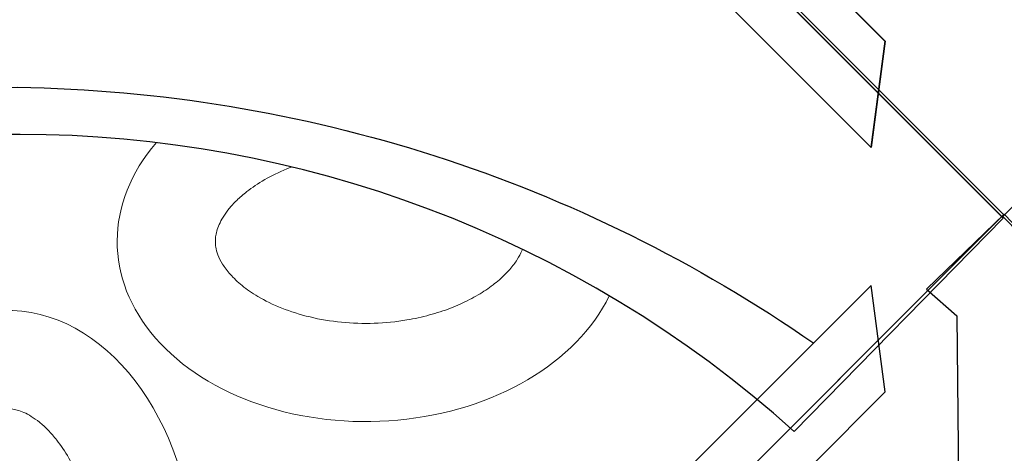
# Model space of a CAD drawing. Extents: x 0 to 9504, y -4 to 13850.
# Drawn here: x 3766 to 4261, y 3834 to 4052 of the extents above; entities that cross this region are included whole.
import ezdxf

# ---------------------------------------------------------------- set-up
doc = ezdxf.new("R2010")
doc.units = 0
doc.header["$MEASUREMENT"] = 0
doc.layers.add('InterSystem - drawing', color=10, linetype='Continuous')

# ---------------------------------------------------------------- blocks, each defined once
blk = doc.blocks.new('fragment_2')
at = {"layer": 'InterSystem - drawing'}
for points in [[(390.69, 603.1, -0.381472), (-388.46, 601.72), (-495.1, 495.1), (-0.09, 0.09), (495.74, 495.92), (390.69, 603.1)], [(-400.56, 558.77, 0.140651), (0.04, 430.13, 0.149199), (400.52, 558.79, 1.394326)]]:
    blk.add_lwpolyline(points, format="xyb", dxfattribs=at)
blk.add_lwpolyline([(429.28, 460.27), (72.9, 103.89), (103.72, 73.08), (436.23, 406.95)], close=True, dxfattribs=at)
blk = doc.blocks.new('fragment_2-nad 1')
at = {"layer": 'InterSystem - drawing'}
for points in [[(-990.12, 0.08), (-494.97, 495.24), (0.13, 0.13), (-495.02, -495.02)], [(-529.71, 429.49), (-886.09, 73.11), (-916.91, 103.92), (-583.03, 436.43)], [(-460.22, 429.49), (-103.83, 73.11), (-73.02, 103.92), (-406.89, 436.43)]]:
    blk.add_lwpolyline(points, close=True, dxfattribs=at)
at = {"layer": 'InterSystem - drawing', "lineweight": 9}
blk.add_ellipse((-505.69, 177.67), major_axis=(-3.79, -127.37), ratio=0.724683, start_param=3.504331, end_param=6.868491, dxfattribs=at)
blk.add_ellipse((-669.59, -3.3), major_axis=(127.37, -3.79), ratio=0.724683, dxfattribs=at)
for points, knots in [([(-511.57, 254.1), (-511.79, 254.01), (-512, 253.92), (-513.61, 253.22), (-515.09, 252.44), (-518.23, 250.42), (-519.88, 249.19), (-523.28, 246.21), (-525.03, 244.47), (-528.51, 240.47), (-530.25, 238.21), (-533.61, 233.19), (-535.24, 230.44), (-538.3, 224.49), (-539.73, 221.3), (-542.33, 214.56), (-543.49, 211.01), (-545.48, 203.64), (-546.32, 199.83), (-547.88, 190.57), (-548.43, 185.06), (-548.81, 173.99), (-548.64, 168.45), (-547.57, 157.61), (-546.69, 152.31), (-544.29, 142.24), (-542.78, 137.46), (-539.29, 128.66), (-537.31, 124.64), (-533.44, 118.1), (-531.58, 115.45), (-527.85, 110.83), (-525.97, 108.86), (-522.32, 105.59), (-520.56, 104.29), (-517.26, 102.24), (-515.73, 101.5), (-512.88, 100.42), (-511.57, 100.08), (-509.54, 99.75), (-508.77, 99.68), (-508.01, 99.65)], [3.4499, 3.4499, 3.4499, 3.4499, 3.470737, 3.470737, 3.602514, 3.602514, 3.734292, 3.734292, 3.86607, 3.86607, 3.997847, 3.997847, 4.129625, 4.129625, 4.261403, 4.261403, 4.39318, 4.39318, 4.524958, 4.524958, 4.706123, 4.706123, 4.887288, 4.887288, 5.068453, 5.068453, 5.249618, 5.249618, 5.430783, 5.430783, 5.582343, 5.582343, 5.733902, 5.733902, 5.885462, 5.885462, 6.037022, 6.037022, 6.188581, 6.188581, 6.283185, 6.283185, 6.283185, 6.283185]), ([(-508.01, 99.65), (-507.11, 99.63), (-506.21, 99.67), (-504.34, 99.9), (-503.37, 100.09), (-501.29, 100.67), (-500.19, 101.06), (-497.84, 102.1), (-496.6, 102.74), (-493.99, 104.35), (-492.62, 105.31), (-489.8, 107.59), (-488.35, 108.9), (-485.42, 111.9), (-483.95, 113.58), (-480.41, 118.1), (-478.37, 121.13), (-474.52, 127.86), (-472.71, 131.56), (-470.76, 136.35), (-470.43, 137.17), (-470.12, 138.01)], [0, 0, 0, 0, 0.111147, 0.111147, 0.222295, 0.222295, 0.333442, 0.333442, 0.44459, 0.44459, 0.555737, 0.555737, 0.666884, 0.666884, 0.778032, 0.778032, 0.936535, 0.936535, 1.095038, 1.095038, 1.127592, 1.127592, 1.127592, 1.127592]), ([(-591.57, -5.63), (-591.54, -4.73), (-591.58, -3.83), (-591.81, -1.96), (-592, -0.98), (-592.59, 1.1), (-592.97, 2.2), (-594.01, 4.54), (-594.66, 5.79), (-596.27, 8.4), (-597.23, 9.77), (-599.5, 12.59), (-600.81, 14.04), (-603.81, 16.96), (-605.49, 18.44), (-610.01, 21.98), (-613.04, 24.02), (-619.77, 27.87), (-623.47, 29.68), (-631.42, 32.91), (-635.66, 34.35), (-644.53, 36.74), (-649.16, 37.7), (-658.61, 39.08), (-663.44, 39.5), (-673.12, 39.79), (-677.97, 39.66), (-687.5, 38.85), (-692.17, 38.16), (-701.17, 36.31), (-705.49, 35.13), (-713.62, 32.38), (-717.42, 30.79), (-724.37, 27.35), (-727.52, 25.49), (-733.08, 21.66), (-735.49, 19.68), (-739.56, 15.79), (-741.22, 13.87), (-743.65, 10.55), (-744.52, 9.12), (-745.89, 6.43), (-746.39, 5.17), (-747.12, 2.81), (-747.35, 1.7), (-747.61, -0.45), (-747.65, -1.49), (-747.51, -3.66), (-747.35, -4.77), (-746.77, -7.17), (-746.34, -8.45), (-745.14, -11.22), (-744.35, -12.7), (-742.34, -15.84), (-741.1, -17.5), (-738.13, -20.9), (-736.39, -22.64), (-732.38, -26.12), (-730.12, -27.86), (-725.11, -31.23), (-722.35, -32.85), (-716.41, -35.91), (-713.22, -37.35), (-706.47, -39.94), (-702.92, -41.1), (-695.56, -43.1), (-691.74, -43.94), (-682.49, -45.49), (-676.97, -46.05), (-665.91, -46.43), (-660.36, -46.25), (-649.52, -45.19), (-644.22, -44.3), (-634.15, -41.91), (-629.38, -40.4), (-620.58, -36.91), (-616.55, -34.92), (-610.02, -31.05), (-607.36, -29.2), (-602.74, -25.46), (-600.78, -23.58), (-597.51, -19.94), (-596.2, -18.18), (-594.16, -14.88), (-593.41, -13.34), (-592.33, -10.5), (-591.99, -9.19), (-591.66, -7.15), (-591.59, -6.39), (-591.57, -5.63)], [0, 0, 0, 0, 0.111147, 0.111147, 0.222295, 0.222295, 0.333442, 0.333442, 0.44459, 0.44459, 0.555737, 0.555737, 0.666884, 0.666884, 0.778032, 0.778032, 0.936535, 0.936535, 1.095038, 1.095038, 1.253542, 1.253542, 1.412045, 1.412045, 1.570548, 1.570548, 1.729051, 1.729051, 1.887555, 1.887555, 2.046058, 2.046058, 2.204561, 2.204561, 2.363065, 2.363065, 2.521568, 2.521568, 2.680071, 2.680071, 2.811849, 2.811849, 2.943626, 2.943626, 3.075404, 3.075404, 3.207182, 3.207182, 3.338959, 3.338959, 3.470737, 3.470737, 3.602514, 3.602514, 3.734292, 3.734292, 3.86607, 3.86607, 3.997847, 3.997847, 4.129625, 4.129625, 4.261403, 4.261403, 4.39318, 4.39318, 4.524958, 4.524958, 4.706123, 4.706123, 4.887288, 4.887288, 5.068453, 5.068453, 5.249618, 5.249618, 5.430783, 5.430783, 5.582343, 5.582343, 5.733902, 5.733902, 5.885462, 5.885462, 6.037022, 6.037022, 6.188581, 6.188581, 6.283185, 6.283185, 6.283185, 6.283185])]:
    blk.add_open_spline(points, degree=3, knots=knots, dxfattribs=at)
at = {"layer": 'InterSystem - drawing', "rotation": 90}
blk.add_blockref('fragment_2', (0.09, 0.09), dxfattribs=at)
blk = doc.blocks.new('fragment_2-przy przejsciu')
at = {"layer": 'InterSystem - drawing'}
for points in [[(-515.81, -27.68), (-515.81, 494.33), (-494.16, 494.33), (0.94, -0.77)], [(-194.96, -18.67), (-157.47, -17.75), (-89.19, -87.42), (0.94, -0.77), (-36.65, 38.26), (-50.04, 22.96), (-148.78, 21.96), (-136.11, 36.16), (-190.57, 33.66), (-212.39, 12.11), (-211.66, -8.5)]]:
    blk.add_lwpolyline(points, dxfattribs=at)
blk = doc.blocks.new('fragment_4')
at = {"layer": 'InterSystem - drawing'}
blk.add_lwpolyline([(-495.1, -495.1), (0.05, -990.25), (495.15, -495.15), (0, 0)], close=True, dxfattribs=at)

msp = doc.modelspace()

# ---------------------------------------------------------------- block references
at = {"layer": 'InterSystem - drawing'}
for name, p, rotation in [('fragment_4', (3765.62, 4448.78), 89.99999999999999), ('fragment_2', (4755.79, 4448.92), 180), ('fragment_2-przy przejsciu', (4259.91, 3953.13), 89.99999999999999)]:
    msp.add_blockref(name, p, dxfattribs=dict(at, rotation=rotation))
at = {"layer": 'InterSystem - drawing', "xscale": -1, "rotation": 270}
msp.add_blockref('fragment_2-nad 1', (3764.33, 4447.93), dxfattribs=at)

doc.saveas('drawing.dxf')
